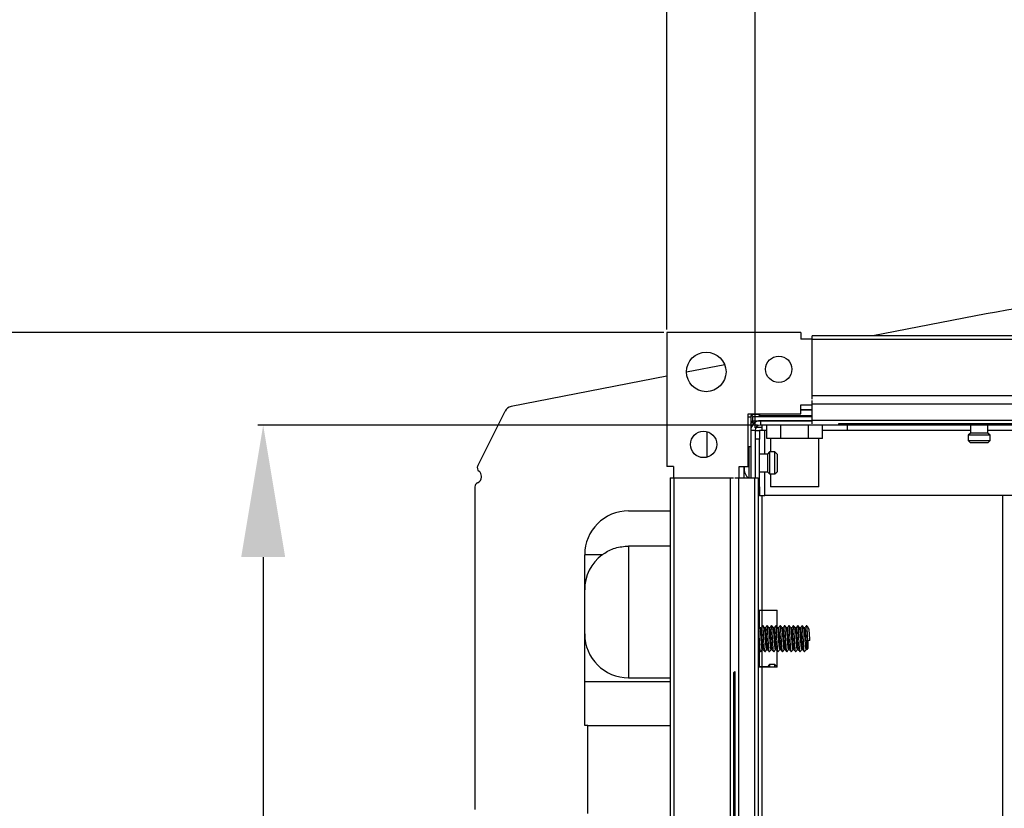
# Model space of a CAD drawing. Units: millimetres. Extents: x 21158 to 40774, y 6333 to 19764.
# Drawn here: x 21544 to 21768, y 16405 to 16585 of the extents above; entities that cross this region are included whole.
import ezdxf

# ---------------------------------------------------------------- set-up
doc = ezdxf.new("R2010")
doc.units = ezdxf.units.MM
doc.layers.add('0-OPISY', color=8, linetype='Continuous')
doc.layers.add('LEO FB + KM', color=7, linetype='Continuous')
doc.styles.get("Standard").update_dxf_attribs({"font": 'arial.ttf'})
doc.dimstyles.new('ISO-25', dxfattribs={"dimtxt": 2.5, "dimasz": 2.5, "dimexe": 1.25, "dimexo": 0.625, "dimtad": 1, "dimtxsty": 'Standard', "dimcen": 2.5, "dimadec": 0, "dimazin": 0, "dimtfac": 1, "dimtmove": 0, "dimatfit": 3, "dimfxl": 1, "dimarcsym": 0})

# ---------------------------------------------------------------- blocks, each defined once
blk = doc.blocks.new('*D18')
at = {"layer": '0-OPISY', "color": 0, "lineweight": -2}
for p, q in [((21691.27, 16514.43), (21691.27, 16693.85)), ((22153.51, 16514.43), (22153.51, 16693.85)), ((21721.27, 16692.6), (22123.51, 16692.6))]:
    blk.add_line(p, q, dxfattribs=at)
at = {"layer": '0-OPISY', "color": 0}
for points in [[(21721.27, 16697.6), (21721.27, 16687.6), (21691.27, 16692.6)], [(22123.51, 16687.6), (22123.51, 16697.6), (22153.51, 16692.6)]]:
    blk.add_solid(points, dxfattribs=at)
at = {"layer": 'Defpoints', "color": 0}
for p in [(22153.51, 16692.6), (21691.27, 16513.8), (22153.51, 16513.8)]:
    blk.add_point(p, dxfattribs=at)
at = {"layer": '0-OPISY', "color": 0, "insert": (21922.39, 16717.92), "char_height": 30, "attachment_point": 5}
blk.add_mtext('460', dxfattribs=at)
blk = doc.blocks.new('*D19')
at = {"layer": '0-OPISY', "color": 0, "lineweight": -2}
for p, q in [((21711.39, 16492.11), (21711.39, 16614.42)), ((22103.39, 16613.17), (21741.39, 16613.17)), ((22133.39, 16492.11), (22133.39, 16614.42))]:
    blk.add_line(p, q, dxfattribs=at)
at = {"layer": '0-OPISY', "color": 0}
for points in [[(21741.39, 16618.17), (21741.39, 16608.17), (21711.39, 16613.17)], [(22103.39, 16608.17), (22103.39, 16618.17), (22133.39, 16613.17)]]:
    blk.add_solid(points, dxfattribs=at)
at = {"layer": 'Defpoints', "color": 0}
for p in [(21711.39, 16613.17), (21711.39, 16491.48), (22133.39, 16491.48)]:
    blk.add_point(p, dxfattribs=at)
at = {"layer": '0-OPISY', "color": 0, "insert": (21922.39, 16638.48), "char_height": 30, "attachment_point": 5}
blk.add_mtext('420', dxfattribs=at)
blk = doc.blocks.new('*D20')
at = {"layer": '0-OPISY', "color": 0, "lineweight": -2}
for p, q in [((21711.96, 16492.68), (21598.15, 16492.68)), ((21599.4, 16462.68), (21599.4, 16101.68)), ((21711.96, 16071.68), (21598.15, 16071.68))]:
    blk.add_line(p, q, dxfattribs=at)
at = {"layer": '0-OPISY', "color": 0}
for points in [[(21604.4, 16462.68), (21594.4, 16462.68), (21599.4, 16492.68)], [(21594.4, 16101.68), (21604.4, 16101.68), (21599.4, 16071.68)]]:
    blk.add_solid(points, dxfattribs=at)
at = {"layer": 'Defpoints', "color": 0}
for p in [(21712.59, 16492.68), (21599.4, 16071.68), (21712.59, 16071.68)]:
    blk.add_point(p, dxfattribs=at)
at = {"layer": '0-OPISY', "color": 0, "insert": (21574.08, 16282.18), "char_height": 30, "attachment_point": 5, "rotation": 90}
blk.add_mtext('420', dxfattribs=at)
blk = doc.blocks.new('*D21')
at = {"layer": '0-OPISY', "color": 0, "lineweight": -2}
for p, q in [((21690.64, 16513.8), (21496.85, 16513.8)), ((21498.1, 16483.8), (21498.1, 16081.56)), ((21690.64, 16051.56), (21496.85, 16051.56))]:
    blk.add_line(p, q, dxfattribs=at)
at = {"layer": '0-OPISY', "color": 0}
for points in [[(21503.1, 16483.8), (21493.1, 16483.8), (21498.1, 16513.8)], [(21493.1, 16081.56), (21503.1, 16081.56), (21498.1, 16051.56)]]:
    blk.add_solid(points, dxfattribs=at)
at = {"layer": 'Defpoints', "color": 0}
for p in [(21691.27, 16513.8), (21498.1, 16051.56), (21691.27, 16051.56)]:
    blk.add_point(p, dxfattribs=at)
at = {"layer": '0-OPISY', "color": 0, "insert": (21472.79, 16282.68), "char_height": 30, "attachment_point": 5, "rotation": 90}
blk.add_mtext('460', dxfattribs=at)

msp = doc.modelspace()

# ---------------------------------------------------------------- linework, layer by layer
at = {"layer": 'LEO FB + KM'}
for p, q in [((21763.986, 16517.998), (21738.208, 16512.981)), ((21691.267, 16513.801), (21691.267, 16483.271)), ((21721.797, 16513.801), (21691.267, 16513.801)), ((21721.797, 16513.801), (21721.797, 16512.281)), ((21724.387, 16512.281), (21721.797, 16512.281)), ((21724.387, 16512.181), (21724.387, 16512.981)), ((22120.387, 16512.981), (21724.387, 16512.981)), ((21724.387, 16499.378), (21724.387, 16512.181)), ((22120.387, 16512.181), (21724.387, 16512.181)), ((21704.468, 16506.415), (21695.768, 16504.722)), ((21691.267, 16503.846), (21655.867, 16496.956)), ((22120.387, 16499.378), (21724.387, 16499.378)), ((21724.387, 16498.585), (21724.387, 16499.378)), ((21724.387, 16497.478), (21724.387, 16498.272)), ((21648.238, 16483.438), (21654.46, 16495.887)), ((21721.787, 16497.281), (21724.387, 16497.281)), ((21721.787, 16495.281), (21721.787, 16497.281)), ((21721.787, 16496.281), (21724.387, 16496.281)), ((21724.387, 16496.081), (21721.787, 16496.081)), ((21724.387, 16493.781), (21724.387, 16497.478)), ((22120.387, 16497.478), (21724.387, 16497.478)), ((21709.787, 16495.281), (21721.787, 16495.281)), ((21709.787, 16483.281), (21709.787, 16495.281)), ((21709.787, 16494.581), (21710.387, 16494.581)), ((21710.387, 16494.581), (21710.387, 16491.481)), ((21710.387, 16492.998), (21710.887, 16493.65)), ((21710.887, 16493.681), (21710.887, 16494.681)), ((21710.887, 16494.681), (21724.387, 16494.681)), ((21710.887, 16493.681), (21724.387, 16493.681)), ((21710.887, 16493.681), (21710.887, 16492.877)), ((21710.987, 16495.181), (21710.987, 16495.281)), ((21710.987, 16495.181), (21712.387, 16495.181)), ((21712.387, 16495.281), (21712.387, 16494.881)), ((21712.387, 16494.881), (21724.387, 16494.881)), ((21712.587, 16493.681), (21712.587, 16492.681)), ((21724.387, 16493.681), (21712.587, 16493.681)), ((21724.387, 16492.987), (21724.387, 16493.781)), ((22120.387, 16493.781), (21724.387, 16493.781)), ((21710.387, 16492.481), (21710.627, 16492.481)), ((21711.387, 16491.481), (21710.387, 16491.481)), ((21710.387, 16491.481), (21710.387, 16480.681)), ((21711.387, 16491.481), (21712.387, 16491.481)), ((21711.387, 16491.481), (21711.387, 16480.681)), ((21712.987, 16492.181), (21711.612, 16492.181)), ((21712.387, 16491.481), (21712.387, 16489.481)), ((21713.587, 16491.481), (21712.387, 16491.481)), ((21730.387, 16492.681), (21712.587, 16492.681)), ((21712.987, 16491.481), (21712.987, 16492.681)), ((21714.036, 16491.481), (21713.587, 16491.481)), ((21713.587, 16486.081), (21713.587, 16491.481)), ((21714.036, 16489.681), (21714.036, 16492.681)), ((21717.211, 16489.681), (21717.211, 16492.681)), ((21723.562, 16489.681), (21723.562, 16492.681)), ((21726.738, 16489.681), (21726.738, 16492.681)), ((21732.387, 16491.481), (21726.738, 16491.481)), ((21730.387, 16492.987), (21730.387, 16492.681)), ((22114.387, 16492.981), (21730.387, 16492.981)), ((21732.387, 16492.681), (21730.387, 16492.681)), ((21731.987, 16492.681), (21731.987, 16492.981)), ((21732.387, 16492.681), (21732.387, 16492.981)), ((21734.387, 16492.681), (21732.387, 16492.681)), ((21732.387, 16491.481), (21732.387, 16492.681)), ((21760.387, 16491.481), (21732.387, 16491.481)), ((21734.387, 16492.981), (21734.387, 16492.681)), ((21914.443, 16492.681), (21734.387, 16492.681)), ((21760.387, 16492.681), (21760.387, 16490.881)), ((21764.387, 16490.881), (21764.387, 16492.681)), ((21914.443, 16491.481), (21764.387, 16491.481)), ((21700.387, 16491.213), (21700.387, 16485.389)), ((21712.387, 16489.481), (21711.387, 16489.481)), ((21712.387, 16478.681), (21712.387, 16489.481)), ((21715.624, 16489.681), (21714.036, 16489.681)), ((21714.887, 16489.681), (21714.887, 16486.581)), ((21717.211, 16489.681), (21715.624, 16489.681)), ((21720.387, 16489.681), (21717.211, 16489.681)), ((21723.562, 16489.681), (21720.387, 16489.681)), ((21725.15, 16489.681), (21723.562, 16489.681)), ((21726.738, 16489.681), (21725.15, 16489.681)), ((21725.887, 16478.681), (21725.887, 16489.681)), ((21760.387, 16490.881), (21759.887, 16490.381)), ((21759.887, 16490.381), (21759.887, 16489.181)), ((21761.257, 16490.381), (21759.887, 16490.381)), ((21759.887, 16489.181), (21760.387, 16488.681)), ((21759.887, 16489.181), (21761.257, 16489.181)), ((21761.483, 16490.881), (21760.387, 16490.881)), ((21764.887, 16490.381), (21761.257, 16490.381)), ((21761.257, 16489.181), (21764.887, 16489.181)), ((21764.387, 16490.881), (21761.483, 16490.881)), ((21764.887, 16490.381), (21764.387, 16490.881)), ((21764.387, 16488.681), (21764.887, 16489.181)), ((21764.887, 16489.181), (21764.887, 16490.381)), ((21709.984, 16487.687), (21709.787, 16487.443)), ((21710.387, 16487.731), (21709.987, 16487.731)), ((21709.987, 16487.731), (21709.987, 16480.681)), ((21761.483, 16488.681), (21760.387, 16488.681)), ((21764.387, 16488.681), (21761.483, 16488.681)), ((21714.187, 16486.081), (21712.387, 16486.081)), ((21714.687, 16486.581), (21714.187, 16486.081)), ((21714.187, 16486.081), (21714.187, 16482.081)), ((21715.887, 16486.581), (21714.687, 16486.581)), ((21714.687, 16486.581), (21714.687, 16481.581)), ((21716.387, 16486.081), (21715.887, 16486.581)), ((21715.887, 16481.581), (21715.887, 16486.581)), ((21716.387, 16486.081), (21716.387, 16482.081)), ((21692.787, 16483.271), (21691.267, 16483.271)), ((21692.787, 16483.271), (21692.787, 16480.681)), ((21707.787, 16483.281), (21709.787, 16483.281)), ((21707.787, 16480.681), (21707.787, 16483.281)), ((21708.787, 16483.281), (21708.787, 16480.681)), ((21649.087, 16480.874), (21649.087, 16481.075)), ((21692.087, 16480.681), (21692.087, 16084.681)), ((21692.087, 16480.681), (21692.887, 16480.681)), ((21692.887, 16480.681), (21692.887, 16084.681)), ((21692.887, 16480.681), (21705.69, 16480.681)), ((21705.69, 16480.681), (21705.69, 16084.681)), ((21705.69, 16480.681), (21706.483, 16480.681)), ((21706.796, 16480.681), (21707.59, 16480.681)), ((21707.59, 16480.681), (21707.59, 16084.681)), ((21707.59, 16480.681), (21711.287, 16480.681)), ((21711.287, 16480.681), (21711.287, 16084.681)), ((21711.287, 16480.681), (21712.087, 16480.681)), ((21712.087, 16480.681), (21712.087, 16084.681)), ((21712.387, 16482.081), (21714.187, 16482.081)), ((21713.587, 16476.681), (21713.587, 16482.081)), ((21714.187, 16482.081), (21714.687, 16481.581)), ((21714.687, 16481.581), (21715.887, 16481.581)), ((21714.887, 16481.581), (21714.887, 16478.681)), ((21715.887, 16481.581), (21716.387, 16482.081)), ((21647.587, 16478.649), (21647.587, 16405.195)), ((21712.087, 16478.681), (21712.387, 16478.681)), ((21712.387, 16478.681), (21712.387, 16476.681)), ((21725.887, 16478.681), (21714.887, 16478.681)), ((21712.387, 16476.681), (21712.087, 16476.681)), ((21712.387, 16476.681), (21713.587, 16476.681)), ((21712.987, 16450.581), (21712.987, 16476.681)), ((21914.876, 16476.681), (21713.587, 16476.681)), ((21767.787, 16088.681), (21767.787, 16476.681)), ((21682.587, 16473.183), (21692.087, 16473.183)), ((21692.087, 16465.183), (21682.587, 16465.183)), ((21682.587, 16465.183), (21682.587, 16435.183)), ((21672.587, 16424.308), (21672.587, 16463.183)), ((21676.587, 16463.183), (21672.587, 16463.183)), ((21712.087, 16450.581), (21712.987, 16450.581)), ((21712.387, 16446.754), (21712.387, 16450.581)), ((21712.987, 16450.581), (21716.387, 16450.581)), ((21712.987, 16446.922), (21712.987, 16450.581)), ((21716.387, 16446.716), (21716.387, 16450.581)), ((21712.098, 16447.072), (21712.087, 16447.057)), ((21712.126, 16447.073), (21712.124, 16447.071)), ((21712.703, 16446.531), (21712.524, 16446.531)), ((21713.126, 16447.073), (21713.124, 16447.071)), ((21713.703, 16446.531), (21713.524, 16446.531)), ((21714.126, 16447.073), (21714.124, 16447.071)), ((21714.703, 16446.531), (21714.524, 16446.531)), ((21715.126, 16447.073), (21715.124, 16447.071)), ((21715.703, 16446.531), (21715.524, 16446.531)), ((21716.126, 16447.073), (21716.124, 16447.071)), ((21716.387, 16446.751), (21716.148, 16447.073)), ((21716.703, 16446.531), (21716.524, 16446.531)), ((21717.703, 16446.531), (21717.524, 16446.531)), ((21718.703, 16446.531), (21718.524, 16446.531)), ((21719.703, 16446.531), (21719.524, 16446.531)), ((21720.703, 16446.531), (21720.524, 16446.531)), ((21721.703, 16446.531), (21721.524, 16446.531)), ((21722.703, 16446.531), (21722.524, 16446.531)), ((21723.387, 16443.575), (21722.98, 16443.668)), ((21723.187, 16441.631), (21723.187, 16443.668)), ((21723.862, 16443.684), (21723.387, 16443.575)), ((21723.387, 16443.575), (21723.387, 16441.831)), ((21712.087, 16441.631), (21712.197, 16441.631)), ((21712.387, 16437.581), (21712.387, 16441.378)), ((21712.624, 16441.092), (21712.626, 16441.089)), ((21712.987, 16437.681), (21712.987, 16441.546)), ((21713.017, 16441.631), (21713.197, 16441.631)), ((21713.624, 16441.092), (21713.626, 16441.089)), ((21714.017, 16441.631), (21714.197, 16441.631)), ((21714.624, 16441.092), (21714.626, 16441.089)), ((21715.017, 16441.631), (21715.197, 16441.631)), ((21715.624, 16441.092), (21715.626, 16441.089)), ((21716.017, 16441.631), (21716.197, 16441.631)), ((21716.387, 16437.581), (21716.387, 16441.375)), ((21717.017, 16441.631), (21717.197, 16441.631)), ((21718.017, 16441.631), (21718.197, 16441.631)), ((21719.017, 16441.631), (21719.197, 16441.631)), ((21720.017, 16441.631), (21720.197, 16441.631)), ((21721.017, 16441.631), (21721.197, 16441.631)), ((21722.017, 16441.631), (21722.197, 16441.631)), ((21723.017, 16441.631), (21723.187, 16441.631)), ((21712.987, 16437.581), (21712.087, 16437.581)), ((21714.187, 16437.681), (21712.387, 16437.681)), ((21716.387, 16437.581), (21712.987, 16437.581)), ((21712.987, 16285.553), (21712.987, 16437.581)), ((21714.687, 16438.181), (21714.187, 16437.681)), ((21714.187, 16437.681), (21714.187, 16437.581)), ((21715.887, 16438.181), (21714.687, 16438.181)), ((21714.687, 16438.181), (21714.687, 16437.581)), ((21716.387, 16437.681), (21715.887, 16438.181)), ((21715.887, 16437.581), (21715.887, 16438.181)), ((21682.587, 16435.183), (21692.087, 16435.183)), ((21706.49, 16436.401), (21706.49, 16128.961)), ((21706.59, 16128.895), (21706.59, 16436.467)), ((21706.69, 16436.538), (21706.69, 16128.824)), ((21706.79, 16436.614), (21706.79, 16128.748)), ((21672.587, 16434.308), (21692.087, 16434.308)), ((21673.329, 16424.308), (21672.587, 16424.308)), ((21673.329, 16404.322), (21673.329, 16424.308)), ((21673.329, 16424.308), (21692.087, 16424.308))]:
    msp.add_line(p, q, dxfattribs=at)
at = {"layer": 'LEO FB + KM', "flags": 128}
for points in [[(21710.387, 16494.58), (21711.022, 16495.154), (21711.057, 16495.181)], [(21712.07, 16494.681), (21712.172, 16494.747), (21712.387, 16494.877)], [(21706.49, 16436.401), (21706.515, 16436.417), (21706.79, 16436.614)]]:
    msp.add_lwpolyline(points, dxfattribs=at)
at = {"layer": 'LEO FB + KM'}
for centre, radius in [((21700.267, 16504.801), 4.5), ((21716.767, 16505.401), 3), ((21699.667, 16488.301), 3)]:
    msp.add_circle(centre, radius, dxfattribs=at)
for centre, radius, start, end in [((21802.192, 16321.681), 200, 90, 101.01295), ((21656.249, 16494.993), 2, 101.01295, 153.44497), ((21710.987, 16494.581), 0.6, 90, 180), ((21712.587, 16491.481), 2.2, 90, 180), ((21712.587, 16494.881), 0.2, 180, 270), ((21712.587, 16491.481), 1.2, 90, 180), ((21649.132, 16482.991), 1, 153.44497, 232.96331), ((21647.687, 16480.874), 1.4, 292.02431, 0), ((21647.687, 16481.075), 1.4, 0, 52.96331), ((21648.587, 16478.649), 1, 112.02431, 180), ((21682.587, 16463.183), 10, 90, 180), ((21682.587, 16455.183), 10, 126.8699, 180), ((21682.587, 16445.183), 10, 180, 270), ((21723.187, 16441.831), 0.2, 270, 0)]:
    msp.add_arc(centre, radius, start, end, dxfattribs=at)
for points, knots in [([(21708.887, 16483.281), (21708.887, 16483.114), (21708.887, 16482.769), (21708.887, 16482.494), (21708.887, 16482.393), (21708.887, 16482.369)], [0, 0, 0, 0, 0.4190132, 0.8613815, 1, 1, 1, 1]), ([(21708.912, 16482.268), (21708.938, 16482.173), (21709.077, 16481.652), (21709.357, 16481.137), (21709.678, 16480.807), (21709.691, 16480.794)], [0, 0, 0, 0, 0.1761659, 0.9676221, 1, 1, 1, 1]), ([(21676.587, 16463.183), (21676.675, 16463.247), (21677.567, 16463.901), (21679.516, 16464.907), (21681.552, 16465.09), (21682.587, 16465.183)], [0, 0, 0, 0, 0.0508504, 0.5174361, 1, 1, 1, 1]), ([(21712.597, 16441.144), (21712.59, 16441.141), (21712.561, 16441.131), (21712.512, 16441.588), (21712.449, 16442.436), (21712.387, 16443.564), (21712.324, 16444.762), (21712.262, 16445.863), (21712.199, 16446.674), (21712.145, 16447.1), (21712.111, 16447.041), (21712.097, 16447.018)], [0, 0, 0, 0, 0.0460618, 0.1710632, 0.296063, 0.4210607, 0.5460623, 0.6710624, 0.7960612, 0.9210618, 1, 1, 1, 1]), ([(21712.598, 16446.431), (21712.519, 16446.538), (21712.359, 16446.753), (21712.2, 16446.968), (21712.12, 16447.075)], [0, 0, 0, 0, 0.4998817, 1, 1, 1, 1]), ([(21712.55, 16446.531), (21712.496, 16446.604), (21712.362, 16446.785), (21712.228, 16446.966), (21712.148, 16447.073)], [0, 0, 0, 0, 0.4056231, 1, 1, 1, 1]), ([(21713.017, 16441.677), (21713.005, 16441.671), (21712.972, 16441.654), (21712.919, 16442.04), (21712.856, 16442.738), (21712.794, 16443.659), (21712.731, 16444.636), (21712.669, 16445.539), (21712.606, 16446.189), (21712.56, 16446.518), (21712.534, 16446.494), (21712.529, 16446.49)], [0, 0, 0, 0, 0.0729883, 0.2012113, 0.3294332, 0.4576591, 0.5858808, 0.7141036, 0.8423256, 0.970548, 1, 1, 1, 1]), ([(21713.098, 16447.072), (21713.03, 16446.98), (21712.894, 16446.796), (21712.757, 16446.612), (21712.689, 16446.521)], [0, 0, 0, 0, 0.5000717, 1, 1, 1, 1]), ([(21712.703, 16446.485), (21712.712, 16446.496), (21712.742, 16446.532), (21712.793, 16446.194), (21712.855, 16445.537), (21712.918, 16444.637), (21712.98, 16443.659), (21713.043, 16442.737), (21713.105, 16442.046), (21713.154, 16441.675), (21713.182, 16441.682), (21713.189, 16441.683)], [0, 0, 0, 0, 0.055468, 0.1842314, 0.3129942, 0.441758, 0.5705206, 0.6992875, 0.8280503, 0.9568142, 1, 1, 1, 1]), ([(21713.597, 16441.144), (21713.59, 16441.141), (21713.561, 16441.131), (21713.512, 16441.588), (21713.449, 16442.436), (21713.387, 16443.564), (21713.324, 16444.762), (21713.262, 16445.863), (21713.199, 16446.674), (21713.145, 16447.1), (21713.111, 16447.041), (21713.097, 16447.018)], [0, 0, 0, 0, 0.0460618, 0.1710632, 0.2960631, 0.4210607, 0.5460623, 0.6710624, 0.7960612, 0.9210618, 1, 1, 1, 1]), ([(21713.598, 16446.431), (21713.519, 16446.538), (21713.359, 16446.753), (21713.2, 16446.968), (21713.12, 16447.075)], [0, 0, 0, 0, 0.4998817, 1, 1, 1, 1]), ([(21713.55, 16446.531), (21713.496, 16446.604), (21713.362, 16446.785), (21713.228, 16446.966), (21713.148, 16447.073)], [0, 0, 0, 0, 0.4056362, 1, 1, 1, 1]), ([(21714.017, 16441.677), (21714.005, 16441.671), (21713.972, 16441.654), (21713.919, 16442.04), (21713.856, 16442.738), (21713.794, 16443.659), (21713.731, 16444.636), (21713.669, 16445.539), (21713.606, 16446.189), (21713.56, 16446.518), (21713.534, 16446.494), (21713.529, 16446.49)], [0, 0, 0, 0, 0.0729884, 0.2012113, 0.3294332, 0.4576591, 0.5858808, 0.7141036, 0.8423256, 0.970548, 1, 1, 1, 1]), ([(21714.098, 16447.072), (21714.03, 16446.98), (21713.894, 16446.796), (21713.757, 16446.612), (21713.689, 16446.521)], [0, 0, 0, 0, 0.5000717, 1, 1, 1, 1]), ([(21713.703, 16446.485), (21713.712, 16446.496), (21713.742, 16446.532), (21713.793, 16446.194), (21713.855, 16445.537), (21713.918, 16444.637), (21713.98, 16443.659), (21714.043, 16442.737), (21714.105, 16442.046), (21714.154, 16441.675), (21714.182, 16441.682), (21714.189, 16441.683)], [0, 0, 0, 0, 0.055468, 0.1842314, 0.3129942, 0.441758, 0.5705206, 0.6992875, 0.8280503, 0.9568141, 1, 1, 1, 1]), ([(21714.597, 16441.144), (21714.59, 16441.141), (21714.561, 16441.131), (21714.512, 16441.588), (21714.449, 16442.436), (21714.387, 16443.564), (21714.324, 16444.762), (21714.262, 16445.863), (21714.199, 16446.674), (21714.145, 16447.1), (21714.111, 16447.041), (21714.097, 16447.018)], [0, 0, 0, 0, 0.0460618, 0.1710632, 0.2960631, 0.4210607, 0.5460623, 0.6710625, 0.7960612, 0.9210618, 1, 1, 1, 1]), ([(21714.598, 16446.431), (21714.519, 16446.538), (21714.359, 16446.753), (21714.2, 16446.968), (21714.12, 16447.075)], [0, 0, 0, 0, 0.4998817, 1, 1, 1, 1]), ([(21714.55, 16446.531), (21714.496, 16446.604), (21714.362, 16446.785), (21714.228, 16446.966), (21714.148, 16447.073)], [0, 0, 0, 0, 0.4056362, 1, 1, 1, 1]), ([(21715.017, 16441.677), (21715.005, 16441.671), (21714.972, 16441.654), (21714.919, 16442.04), (21714.856, 16442.738), (21714.794, 16443.659), (21714.731, 16444.636), (21714.669, 16445.539), (21714.606, 16446.189), (21714.56, 16446.518), (21714.534, 16446.494), (21714.529, 16446.49)], [0, 0, 0, 0, 0.0729884, 0.2012113, 0.3294332, 0.4576593, 0.5858808, 0.7141036, 0.8423257, 0.970548, 1, 1, 1, 1]), ([(21715.098, 16447.072), (21715.03, 16446.98), (21714.894, 16446.796), (21714.757, 16446.612), (21714.689, 16446.521)], [0, 0, 0, 0, 0.5000717, 1, 1, 1, 1]), ([(21714.703, 16446.485), (21714.712, 16446.496), (21714.742, 16446.532), (21714.793, 16446.194), (21714.855, 16445.537), (21714.918, 16444.637), (21714.98, 16443.659), (21715.043, 16442.737), (21715.105, 16442.046), (21715.154, 16441.675), (21715.182, 16441.682), (21715.189, 16441.683)], [0, 0, 0, 0, 0.0554682, 0.1842315, 0.3129943, 0.4417581, 0.5705205, 0.6992875, 0.8280503, 0.9568141, 1, 1, 1, 1]), ([(21715.597, 16441.144), (21715.59, 16441.141), (21715.561, 16441.131), (21715.512, 16441.588), (21715.449, 16442.436), (21715.387, 16443.564), (21715.324, 16444.762), (21715.262, 16445.863), (21715.199, 16446.674), (21715.145, 16447.1), (21715.111, 16447.041), (21715.097, 16447.018)], [0, 0, 0, 0, 0.0460617, 0.1710632, 0.2960631, 0.4210607, 0.5460622, 0.6710624, 0.7960612, 0.9210617, 1, 1, 1, 1]), ([(21715.598, 16446.431), (21715.519, 16446.538), (21715.359, 16446.753), (21715.2, 16446.968), (21715.12, 16447.075)], [0, 0, 0, 0, 0.4998762, 1, 1, 1, 1]), ([(21715.55, 16446.531), (21715.496, 16446.604), (21715.362, 16446.785), (21715.228, 16446.966), (21715.148, 16447.073)], [0, 0, 0, 0, 0.4056309, 1, 1, 1, 1]), ([(21716.017, 16441.677), (21716.005, 16441.671), (21715.972, 16441.654), (21715.919, 16442.04), (21715.856, 16442.738), (21715.794, 16443.659), (21715.731, 16444.636), (21715.669, 16445.539), (21715.606, 16446.189), (21715.56, 16446.518), (21715.534, 16446.494), (21715.529, 16446.49)], [0, 0, 0, 0, 0.0729884, 0.2012113, 0.3294332, 0.4576593, 0.5858808, 0.7141036, 0.8423257, 0.970548, 1, 1, 1, 1]), ([(21716.098, 16447.072), (21716.03, 16446.98), (21715.894, 16446.796), (21715.757, 16446.612), (21715.689, 16446.521)], [0, 0, 0, 0, 0.5000846, 1, 1, 1, 1]), ([(21715.703, 16446.485), (21715.712, 16446.496), (21715.742, 16446.532), (21715.793, 16446.194), (21715.855, 16445.537), (21715.918, 16444.637), (21715.98, 16443.659), (21716.043, 16442.737), (21716.105, 16442.046), (21716.154, 16441.675), (21716.182, 16441.682), (21716.189, 16441.683)], [0, 0, 0, 0, 0.0554682, 0.1842313, 0.3129943, 0.4417581, 0.5705205, 0.6992875, 0.8280503, 0.9568141, 1, 1, 1, 1]), ([(21716.597, 16441.144), (21716.59, 16441.141), (21716.561, 16441.131), (21716.512, 16441.588), (21716.449, 16442.436), (21716.387, 16443.564), (21716.324, 16444.762), (21716.262, 16445.863), (21716.199, 16446.674), (21716.145, 16447.1), (21716.111, 16447.041), (21716.097, 16447.018)], [0, 0, 0, 0, 0.0460617, 0.1710632, 0.2960631, 0.4210607, 0.5460623, 0.6710624, 0.7960612, 0.9210618, 1, 1, 1, 1]), ([(21716.598, 16446.431), (21716.519, 16446.538), (21716.359, 16446.753), (21716.2, 16446.968), (21716.12, 16447.075)], [0, 0, 0, 0, 0.4998762, 1, 1, 1, 1]), ([(21717.017, 16441.677), (21717.005, 16441.671), (21716.972, 16441.654), (21716.919, 16442.04), (21716.856, 16442.738), (21716.794, 16443.659), (21716.731, 16444.636), (21716.669, 16445.539), (21716.606, 16446.189), (21716.56, 16446.518), (21716.534, 16446.494), (21716.529, 16446.49)], [0, 0, 0, 0, 0.0729884, 0.2012113, 0.3294333, 0.4576593, 0.5858808, 0.7141036, 0.8423257, 0.970548, 1, 1, 1, 1]), ([(21717.098, 16447.072), (21717.03, 16446.98), (21716.894, 16446.796), (21716.757, 16446.612), (21716.689, 16446.521)], [0, 0, 0, 0, 0.5000846, 1, 1, 1, 1]), ([(21716.703, 16446.485), (21716.712, 16446.496), (21716.742, 16446.532), (21716.793, 16446.194), (21716.855, 16445.537), (21716.918, 16444.637), (21716.98, 16443.659), (21717.043, 16442.737), (21717.105, 16442.046), (21717.154, 16441.675), (21717.182, 16441.682), (21717.189, 16441.683)], [0, 0, 0, 0, 0.0554682, 0.1842313, 0.3129943, 0.4417581, 0.5705205, 0.6992874, 0.8280503, 0.9568141, 1, 1, 1, 1]), ([(21717.597, 16441.144), (21717.59, 16441.141), (21717.561, 16441.131), (21717.512, 16441.588), (21717.449, 16442.436), (21717.387, 16443.564), (21717.324, 16444.762), (21717.262, 16445.863), (21717.199, 16446.674), (21717.145, 16447.1), (21717.111, 16447.041), (21717.097, 16447.018)], [0, 0, 0, 0, 0.0460618, 0.1710632, 0.2960631, 0.4210607, 0.5460623, 0.6710624, 0.7960612, 0.9210618, 1, 1, 1, 1]), ([(21717.598, 16446.431), (21717.519, 16446.538), (21717.359, 16446.753), (21717.2, 16446.968), (21717.12, 16447.075)], [0, 0, 0, 0, 0.4998762, 1, 1, 1, 1]), ([(21718.017, 16441.677), (21718.005, 16441.671), (21717.972, 16441.654), (21717.919, 16442.04), (21717.856, 16442.738), (21717.794, 16443.659), (21717.731, 16444.636), (21717.669, 16445.539), (21717.606, 16446.189), (21717.56, 16446.518), (21717.534, 16446.494), (21717.529, 16446.49)], [0, 0, 0, 0, 0.0729883, 0.2012111, 0.3294332, 0.4576591, 0.5858806, 0.7141036, 0.8423256, 0.9705478, 1, 1, 1, 1]), ([(21718.098, 16447.072), (21718.03, 16446.98), (21717.894, 16446.796), (21717.757, 16446.612), (21717.689, 16446.521)], [0, 0, 0, 0, 0.5000781, 1, 1, 1, 1]), ([(21717.703, 16446.485), (21717.712, 16446.496), (21717.742, 16446.532), (21717.793, 16446.194), (21717.855, 16445.537), (21717.918, 16444.637), (21717.98, 16443.659), (21718.043, 16442.737), (21718.105, 16442.046), (21718.154, 16441.675), (21718.182, 16441.682), (21718.189, 16441.683)], [0, 0, 0, 0, 0.0554682, 0.1842313, 0.3129942, 0.4417581, 0.5705205, 0.6992874, 0.8280503, 0.9568141, 1, 1, 1, 1]), ([(21718.597, 16441.144), (21718.59, 16441.141), (21718.561, 16441.131), (21718.512, 16441.588), (21718.449, 16442.436), (21718.387, 16443.564), (21718.324, 16444.762), (21718.262, 16445.863), (21718.199, 16446.674), (21718.145, 16447.1), (21718.111, 16447.041), (21718.097, 16447.018)], [0, 0, 0, 0, 0.0460618, 0.1710632, 0.2960631, 0.4210607, 0.5460623, 0.6710624, 0.7960612, 0.9210618, 1, 1, 1, 1]), ([(21718.598, 16446.431), (21718.519, 16446.538), (21718.359, 16446.753), (21718.2, 16446.968), (21718.12, 16447.075)], [0, 0, 0, 0, 0.4998762, 1, 1, 1, 1]), ([(21719.017, 16441.677), (21719.005, 16441.671), (21718.972, 16441.654), (21718.919, 16442.04), (21718.856, 16442.738), (21718.794, 16443.659), (21718.731, 16444.636), (21718.669, 16445.539), (21718.606, 16446.189), (21718.56, 16446.518), (21718.534, 16446.494), (21718.529, 16446.49)], [0, 0, 0, 0, 0.0729883, 0.2012113, 0.3294332, 0.4576591, 0.5858806, 0.7141036, 0.8423256, 0.9705478, 1, 1, 1, 1]), ([(21719.098, 16447.072), (21719.03, 16446.98), (21718.894, 16446.796), (21718.757, 16446.612), (21718.689, 16446.521)], [0, 0, 0, 0, 0.5000781, 1, 1, 1, 1]), ([(21718.703, 16446.485), (21718.712, 16446.496), (21718.742, 16446.532), (21718.793, 16446.194), (21718.855, 16445.537), (21718.918, 16444.637), (21718.98, 16443.659), (21719.043, 16442.737), (21719.105, 16442.046), (21719.154, 16441.675), (21719.182, 16441.682), (21719.189, 16441.683)], [0, 0, 0, 0, 0.0554682, 0.1842313, 0.3129942, 0.4417581, 0.5705205, 0.6992874, 0.8280503, 0.9568141, 1, 1, 1, 1]), ([(21719.597, 16441.144), (21719.59, 16441.141), (21719.561, 16441.131), (21719.512, 16441.588), (21719.449, 16442.436), (21719.387, 16443.564), (21719.324, 16444.762), (21719.262, 16445.863), (21719.199, 16446.674), (21719.145, 16447.1), (21719.111, 16447.041), (21719.097, 16447.018)], [0, 0, 0, 0, 0.0460618, 0.1710632, 0.296063, 0.4210607, 0.5460623, 0.6710624, 0.7960612, 0.9210618, 1, 1, 1, 1]), ([(21719.598, 16446.431), (21719.519, 16446.538), (21719.359, 16446.753), (21719.2, 16446.968), (21719.12, 16447.075)], [0, 0, 0, 0, 0.4998872, 1, 1, 1, 1]), ([(21720.017, 16441.677), (21720.005, 16441.671), (21719.972, 16441.654), (21719.919, 16442.04), (21719.856, 16442.738), (21719.794, 16443.659), (21719.731, 16444.636), (21719.669, 16445.539), (21719.606, 16446.189), (21719.56, 16446.518), (21719.534, 16446.494), (21719.529, 16446.49)], [0, 0, 0, 0, 0.0729883, 0.2012113, 0.3294332, 0.4576591, 0.5858808, 0.7141036, 0.8423256, 0.970548, 1, 1, 1, 1]), ([(21720.098, 16447.072), (21720.03, 16446.98), (21719.894, 16446.796), (21719.757, 16446.612), (21719.689, 16446.521)], [0, 0, 0, 0, 0.5000717, 1, 1, 1, 1]), ([(21719.703, 16446.485), (21719.712, 16446.496), (21719.742, 16446.532), (21719.793, 16446.194), (21719.855, 16445.537), (21719.918, 16444.637), (21719.98, 16443.659), (21720.043, 16442.737), (21720.105, 16442.046), (21720.154, 16441.675), (21720.182, 16441.682), (21720.189, 16441.683)], [0, 0, 0, 0, 0.0554682, 0.1842314, 0.3129942, 0.441758, 0.5705206, 0.6992875, 0.8280503, 0.9568142, 1, 1, 1, 1]), ([(21720.597, 16441.144), (21720.59, 16441.141), (21720.561, 16441.131), (21720.512, 16441.588), (21720.449, 16442.436), (21720.387, 16443.564), (21720.324, 16444.762), (21720.262, 16445.863), (21720.199, 16446.674), (21720.145, 16447.1), (21720.111, 16447.041), (21720.097, 16447.018)], [0, 0, 0, 0, 0.0460618, 0.1710632, 0.2960631, 0.4210607, 0.5460623, 0.6710624, 0.7960612, 0.9210618, 1, 1, 1, 1]), ([(21720.598, 16446.431), (21720.519, 16446.538), (21720.359, 16446.753), (21720.2, 16446.968), (21720.12, 16447.075)], [0, 0, 0, 0, 0.4998817, 1, 1, 1, 1]), ([(21721.017, 16441.677), (21721.005, 16441.671), (21720.972, 16441.654), (21720.919, 16442.04), (21720.856, 16442.738), (21720.794, 16443.659), (21720.731, 16444.636), (21720.669, 16445.539), (21720.606, 16446.189), (21720.56, 16446.518), (21720.534, 16446.494), (21720.529, 16446.49)], [0, 0, 0, 0, 0.0729884, 0.2012113, 0.3294332, 0.4576591, 0.5858808, 0.7141036, 0.8423256, 0.970548, 1, 1, 1, 1]), ([(21721.098, 16447.072), (21721.03, 16446.98), (21720.894, 16446.796), (21720.757, 16446.612), (21720.689, 16446.521)], [0, 0, 0, 0, 0.5000717, 1, 1, 1, 1]), ([(21720.703, 16446.485), (21720.712, 16446.496), (21720.742, 16446.532), (21720.793, 16446.194), (21720.855, 16445.537), (21720.918, 16444.637), (21720.98, 16443.659), (21721.043, 16442.737), (21721.105, 16442.046), (21721.154, 16441.675), (21721.182, 16441.682), (21721.189, 16441.683)], [0, 0, 0, 0, 0.055468, 0.1842314, 0.3129942, 0.441758, 0.5705206, 0.6992875, 0.8280503, 0.9568142, 1, 1, 1, 1]), ([(21721.597, 16441.144), (21721.59, 16441.141), (21721.561, 16441.131), (21721.512, 16441.588), (21721.449, 16442.436), (21721.387, 16443.564), (21721.324, 16444.762), (21721.262, 16445.863), (21721.199, 16446.674), (21721.145, 16447.1), (21721.111, 16447.041), (21721.097, 16447.018)], [0, 0, 0, 0, 0.0460618, 0.1710632, 0.2960631, 0.4210607, 0.5460623, 0.6710625, 0.7960612, 0.9210618, 1, 1, 1, 1]), ([(21721.598, 16446.431), (21721.519, 16446.538), (21721.359, 16446.753), (21721.2, 16446.968), (21721.12, 16447.075)], [0, 0, 0, 0, 0.4998817, 1, 1, 1, 1]), ([(21722.017, 16441.677), (21722.005, 16441.671), (21721.972, 16441.654), (21721.919, 16442.04), (21721.856, 16442.738), (21721.794, 16443.659), (21721.731, 16444.636), (21721.669, 16445.539), (21721.606, 16446.189), (21721.56, 16446.518), (21721.534, 16446.494), (21721.529, 16446.49)], [0, 0, 0, 0, 0.0729884, 0.2012113, 0.3294332, 0.4576593, 0.5858808, 0.7141036, 0.8423256, 0.970548, 1, 1, 1, 1]), ([(21722.098, 16447.072), (21722.03, 16446.98), (21721.894, 16446.796), (21721.757, 16446.612), (21721.689, 16446.521)], [0, 0, 0, 0, 0.5000717, 1, 1, 1, 1]), ([(21721.703, 16446.485), (21721.712, 16446.496), (21721.742, 16446.532), (21721.793, 16446.194), (21721.855, 16445.537), (21721.918, 16444.637), (21721.98, 16443.659), (21722.043, 16442.737), (21722.105, 16442.046), (21722.154, 16441.675), (21722.182, 16441.682), (21722.189, 16441.683)], [0, 0, 0, 0, 0.0554682, 0.1842315, 0.3129943, 0.4417581, 0.5705205, 0.6992875, 0.8280503, 0.9568141, 1, 1, 1, 1]), ([(21722.597, 16441.144), (21722.59, 16441.141), (21722.561, 16441.131), (21722.512, 16441.588), (21722.449, 16442.436), (21722.387, 16443.564), (21722.324, 16444.762), (21722.262, 16445.863), (21722.199, 16446.674), (21722.145, 16447.1), (21722.111, 16447.041), (21722.097, 16447.018)], [0, 0, 0, 0, 0.0460617, 0.1710631, 0.2960631, 0.4210607, 0.5460622, 0.6710624, 0.7960612, 0.9210617, 1, 1, 1, 1]), ([(21722.598, 16446.431), (21722.519, 16446.538), (21722.359, 16446.753), (21722.2, 16446.968), (21722.12, 16447.075)], [0, 0, 0, 0, 0.4998762, 1, 1, 1, 1]), ([(21723.017, 16441.677), (21723.005, 16441.671), (21722.972, 16441.654), (21722.919, 16442.04), (21722.856, 16442.738), (21722.794, 16443.659), (21722.731, 16444.636), (21722.669, 16445.539), (21722.606, 16446.189), (21722.56, 16446.518), (21722.534, 16446.494), (21722.529, 16446.49)], [0, 0, 0, 0, 0.0729884, 0.2012113, 0.3294332, 0.4576593, 0.5858808, 0.7141036, 0.8423257, 0.970548, 1, 1, 1, 1]), ([(21723.098, 16447.072), (21723.03, 16446.98), (21722.894, 16446.796), (21722.757, 16446.612), (21722.689, 16446.521)], [0, 0, 0, 0, 0.5000846, 1, 1, 1, 1]), ([(21722.703, 16446.485), (21722.712, 16446.496), (21722.742, 16446.532), (21722.793, 16446.194), (21722.855, 16445.538), (21722.918, 16444.634), (21722.959, 16443.99), (21722.98, 16443.668)], [0, 0, 0, 0, 0.0972238, 0.322918, 0.5486119, 0.7743071, 1, 1, 1, 1]), ([(21723.387, 16443.575), (21723.366, 16443.97), (21723.324, 16444.759), (21723.262, 16445.864), (21723.199, 16446.674), (21723.145, 16447.1), (21723.111, 16447.041), (21723.097, 16447.018)], [0, 0, 0, 0, 0.2159149, 0.4318272, 0.6477371, 0.8636502, 1, 1, 1, 1]), ([(21723.598, 16446.431), (21723.519, 16446.538), (21723.359, 16446.753), (21723.2, 16446.968), (21723.12, 16447.075)], [0, 0, 0, 0, 0.4998762, 1, 1, 1, 1]), ([(21723.862, 16443.684), (21723.841, 16443.993), (21723.799, 16444.613), (21723.737, 16445.485), (21723.674, 16446.109), (21723.628, 16446.426), (21723.603, 16446.404), (21723.598, 16446.399)], [0, 0, 0, 0, 0.2367513, 0.4735018, 0.7102533, 0.9470042, 1, 1, 1, 1]), ([(21712.087, 16442.284), (21712.093, 16442.215), (21712.12, 16441.906), (21712.154, 16441.678), (21712.182, 16441.682), (21712.189, 16441.683)], [0, 0, 0, 0, 0.1796839, 0.7939745, 1, 1, 1, 1]), ([(21712.189, 16441.642), (21712.257, 16441.55), (21712.394, 16441.366), (21712.53, 16441.182), (21712.598, 16441.09)], [0, 0, 0, 0, 0.4999154, 1, 1, 1, 1]), ([(21712.62, 16441.087), (21712.7, 16441.194), (21712.835, 16441.376), (21712.969, 16441.557), (21713.024, 16441.631)], [0, 0, 0, 0, 0.5922118, 1, 1, 1, 1]), ([(21712.648, 16441.089), (21712.728, 16441.196), (21712.862, 16441.377), (21712.996, 16441.558), (21713.05, 16441.631)], [0, 0, 0, 0, 0.5943769, 1, 1, 1, 1]), ([(21713.189, 16441.642), (21713.257, 16441.55), (21713.394, 16441.366), (21713.53, 16441.182), (21713.598, 16441.09)], [0, 0, 0, 0, 0.4999154, 1, 1, 1, 1]), ([(21713.62, 16441.087), (21713.7, 16441.194), (21713.835, 16441.376), (21713.969, 16441.557), (21714.024, 16441.631)], [0, 0, 0, 0, 0.5922118, 1, 1, 1, 1]), ([(21713.648, 16441.089), (21713.728, 16441.196), (21713.862, 16441.377), (21713.996, 16441.558), (21714.05, 16441.631)], [0, 0, 0, 0, 0.5943769, 1, 1, 1, 1]), ([(21714.189, 16441.642), (21714.257, 16441.55), (21714.394, 16441.366), (21714.53, 16441.182), (21714.598, 16441.09)], [0, 0, 0, 0, 0.4999219, 1, 1, 1, 1]), ([(21714.62, 16441.087), (21714.7, 16441.194), (21714.835, 16441.376), (21714.969, 16441.557), (21715.024, 16441.631)], [0, 0, 0, 0, 0.5922196, 1, 1, 1, 1]), ([(21714.648, 16441.089), (21714.728, 16441.196), (21714.862, 16441.377), (21714.996, 16441.558), (21715.05, 16441.631)], [0, 0, 0, 0, 0.5943769, 1, 1, 1, 1]), ([(21715.189, 16441.642), (21715.257, 16441.55), (21715.394, 16441.366), (21715.53, 16441.182), (21715.598, 16441.09)], [0, 0, 0, 0, 0.4999219, 1, 1, 1, 1]), ([(21715.62, 16441.087), (21715.7, 16441.194), (21715.835, 16441.376), (21715.969, 16441.557), (21716.024, 16441.631)], [0, 0, 0, 0, 0.5922065, 1, 1, 1, 1]), ([(21715.648, 16441.089), (21715.728, 16441.196), (21715.862, 16441.377), (21715.996, 16441.558), (21716.05, 16441.631)], [0, 0, 0, 0, 0.5943769, 1, 1, 1, 1]), ([(21716.189, 16441.642), (21716.257, 16441.55), (21716.394, 16441.366), (21716.53, 16441.182), (21716.598, 16441.09)], [0, 0, 0, 0, 0.4999283, 1, 1, 1, 1]), ([(21716.62, 16441.087), (21716.7, 16441.194), (21716.835, 16441.376), (21716.969, 16441.557), (21717.024, 16441.631)], [0, 0, 0, 0, 0.5922065, 1, 1, 1, 1]), ([(21717.189, 16441.642), (21717.257, 16441.55), (21717.394, 16441.366), (21717.53, 16441.182), (21717.598, 16441.09)], [0, 0, 0, 0, 0.4999283, 1, 1, 1, 1]), ([(21717.62, 16441.087), (21717.7, 16441.194), (21717.835, 16441.376), (21717.969, 16441.557), (21718.024, 16441.631)], [0, 0, 0, 0, 0.5922065, 1, 1, 1, 1]), ([(21718.189, 16441.642), (21718.257, 16441.55), (21718.394, 16441.366), (21718.53, 16441.182), (21718.598, 16441.09)], [0, 0, 0, 0, 0.4999283, 1, 1, 1, 1]), ([(21718.62, 16441.087), (21718.7, 16441.194), (21718.835, 16441.376), (21718.969, 16441.557), (21719.024, 16441.631)], [0, 0, 0, 0, 0.5922118, 1, 1, 1, 1]), ([(21719.189, 16441.642), (21719.257, 16441.55), (21719.394, 16441.366), (21719.53, 16441.182), (21719.598, 16441.09)], [0, 0, 0, 0, 0.4999154, 1, 1, 1, 1]), ([(21719.62, 16441.087), (21719.7, 16441.194), (21719.835, 16441.376), (21719.969, 16441.557), (21720.024, 16441.631)], [0, 0, 0, 0, 0.5922118, 1, 1, 1, 1]), ([(21720.189, 16441.642), (21720.257, 16441.55), (21720.394, 16441.366), (21720.53, 16441.182), (21720.598, 16441.09)], [0, 0, 0, 0, 0.4999154, 1, 1, 1, 1]), ([(21720.62, 16441.087), (21720.7, 16441.194), (21720.835, 16441.376), (21720.969, 16441.557), (21721.024, 16441.631)], [0, 0, 0, 0, 0.5922118, 1, 1, 1, 1]), ([(21721.189, 16441.642), (21721.257, 16441.55), (21721.394, 16441.366), (21721.53, 16441.182), (21721.598, 16441.09)], [0, 0, 0, 0, 0.4999219, 1, 1, 1, 1]), ([(21721.62, 16441.087), (21721.7, 16441.194), (21721.835, 16441.376), (21721.969, 16441.557), (21722.024, 16441.631)], [0, 0, 0, 0, 0.5922118, 1, 1, 1, 1]), ([(21722.189, 16441.642), (21722.257, 16441.55), (21722.394, 16441.366), (21722.53, 16441.182), (21722.598, 16441.09)], [0, 0, 0, 0, 0.4999219, 1, 1, 1, 1]), ([(21722.62, 16441.087), (21722.7, 16441.194), (21722.835, 16441.376), (21722.969, 16441.557), (21723.024, 16441.631)], [0, 0, 0, 0, 0.5922065, 1, 1, 1, 1])]:
    msp.add_open_spline(points, degree=3, knots=knots, dxfattribs=at)

# ---------------------------------------------------------------- dimensions: what is measured, and where the dimension line sits
at = {"layer": '0-OPISY'}
for base, p1, p2, text, picture, middle in [((22153.507, 16692.598), (21691.267, 16513.801), (22153.507, 16513.801), '460', '*D18', (21922.387, 16692.598)), ((21711.387, 16613.166), (22133.387, 16491.481), (21711.387, 16491.481), '420', '*D19', (21922.387, 16613.166))]:
    dim = msp.add_linear_dim(base=base, p1=p1, p2=p2, text=text, dimstyle='ISO-25', override={"dimtxt": 30, "dimasz": 30, "dimgap": 10}, dxfattribs=at)
    dim.commit()
    dim.dimension.update_dxf_attribs({"geometry": picture, "text_midpoint": middle, "dimtype": 160})
for base, p1, p2, text, picture, middle in [((21498.103, 16051.561), (21691.267, 16513.801), (21691.267, 16051.561), '460', '*D21', (21472.786, 16282.681)), ((21599.401, 16071.681), (21712.587, 16492.681), (21712.587, 16071.681), '420', '*D20', (21574.084, 16282.181))]:
    dim = msp.add_linear_dim(base=base, p1=p1, p2=p2, angle=90, text=text, dimstyle='ISO-25', override={"dimtxt": 30, "dimasz": 30, "dimgap": 10}, dxfattribs=at)
    dim.commit()
    dim.dimension.update_dxf_attribs({"geometry": picture, "text_midpoint": middle})

doc.saveas('drawing.dxf')
